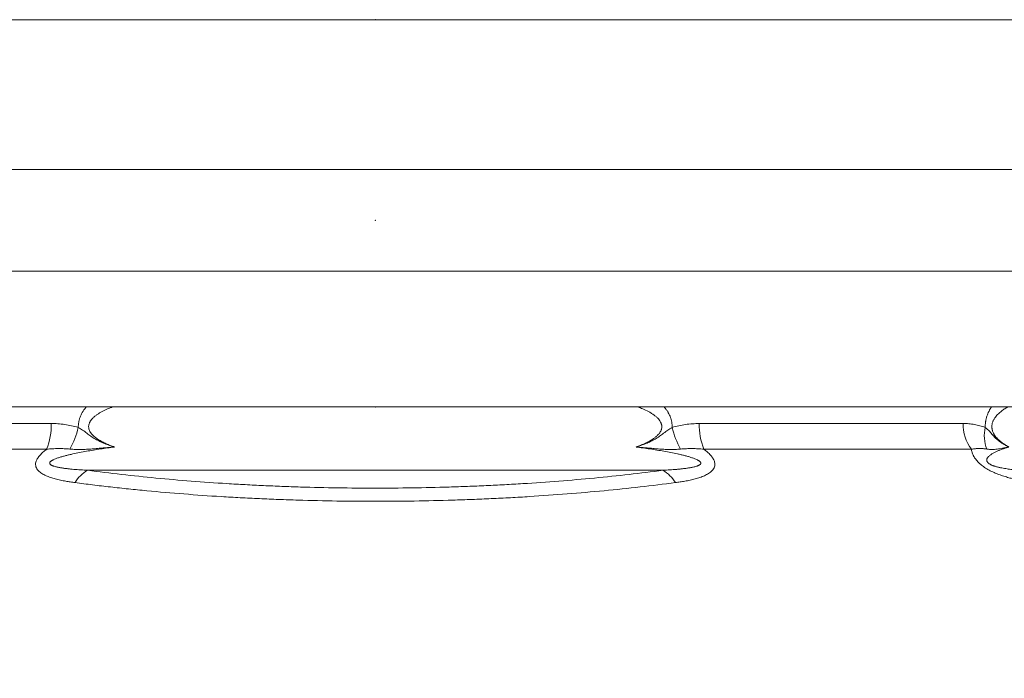
# Model space of a CAD drawing. Units: millimetres. Extents: x 0 to 21000, y 0 to 14850.
# Drawn here: x 4698 to 5003, y 5450 to 5654 of the extents above; entities that cross this region are included whole.
import ezdxf

# ---------------------------------------------------------------- set-up
doc = ezdxf.new("R2010")
doc.units = ezdxf.units.MM
doc.header["$LTSCALE"] = 333.33333
doc.linetypes.add('VERDECKT2', pattern=[4.762499999999999, 3.175, -1.5875])
doc.layers.add('FRW-Kontur', color=7, linetype='Continuous', lineweight=15)
doc.layers.add('FRW-Rifi ST', color=124, linetype='Continuous', lineweight=15)
doc.styles.get("Standard").update_dxf_attribs({"font": 'SIMPLEX.shx'})

# ---------------------------------------------------------------- blocks, each defined once
blk = doc.blocks.new('Konus-ST_(Muffe)')
at = {"lineweight": 5}
h = blk.add_hatch(dxfattribs=at)
h.set_pattern_fill('ANSI31', scale=0.002, style=0)
h.set_pattern_definition([(45, (-340.6610032008476, -84.98219908873101), (-0.004490128060534576, 0.004490128060534577), [])])
edge = h.paths.add_edge_path()
edge.add_line((0.294649988412516, 0.201436627655994), (0.2946500000005017, 0.2013793197760094))
edge.add_arc((0.314650000002672, 0.201379319775242), 0.02000000000217028, 179.9999999978016, 190.1355193702134)
edge.add_arc((0.1254128475301854, 0.1675499994331346), 0.1722371524702464, -10.135519372358885, 10.13551937247388, ccw=False)
edge.add_arc((0.314650004044978, 0.1337206128831667), 0.02000001563256506, 169.8642959552295, 179.9998153276742)
edge.add_line((0.294649988412516, 0.1337206773460196), (0.2946500000005017, 0.10886237135702))
edge.add_arc((0.3046500000017147, 0.10886237135702), 0.01000000000121304, 180, 232.4811981004572)
edge.add_arc((0.02449999999834063, -0.2559882521882741), 0.450000000002338, 37.19421970208708, 52.48119810050832, ccw=False)
edge.add_arc((0.3750000001412559, 0.009999999716512775), 0.009999999716484699, -90.00000080640552, 37.19421889566212, ccw=False)
edge.add_line((0.3750000000005116, 0), (0.3333909963114934, -5.669846814271295e-10))
edge.add_arc((0.3333909963118629, 0.009999999432409368), 0.00999999999939405, 209.9999999980195, 269.99999999788304, ccw=False)
edge.add_arc((0.3160704939520258, 6.294555987551576e-09), 0.009999991619458491, 29.99998232697718, 89.9999823272967)
edge.add_line((0.3160704970364918, 0.009999997914007963), (0.3089295117634947, 0.009999999433006224))
edge.add_arc((0.3089295117638358, -5.663309821102303e-10), 0.009999999999337206, 90.00000000195413, 150.0000000021811)
edge.add_arc((0.291608996954551, 0.01000001223056302), 0.0100000122305723, 269.999955790405, 329.9999557905276, ccw=False)
edge.add_line((0.2916089892385116, 0), (0.1995816558704746, -5.669846814271295e-10))
edge.add_arc((0.199581657947931, -0.004999998404684902), 0.004999997837700653, 90.00002380590738, 175.0000238062273)
edge.add_line((0.1946006864304763, -0.004564221948982095), (0.1915004625324173, -0.03999996563027253))
edge.add_line((0.1915004625324173, -0.03999996563027253), (0.1834698989393928, -0.03999996563027253))
edge.add_line((0.1834698989393928, -0.03999996563027253), (0.1866311247952694, -0.003866975911279269))
edge.add_arc((0.1995816533671473, -0.00499999985845534), 0.01299999744445739, 90.00000214929588, 175.000002149337, ccw=False)
edge.add_line((0.1995816528794876, 0.007999997585983465), (0.2916090036885066, 0.007999999432996674))
edge.add_arc((0.2916090036881656, 0.009999999432409368), 0.001999999999412694, 270.0000000097706, 330.0000000089909)
edge.add_arc((0.3089295071838478, 6.949193220862071e-09), 0.01799999227579031, 90.00001343068811, 150.0000134308007, ccw=False)
edge.add_line((0.3089295029644745, 0.01799999922499751), (0.3160704882365053, 0.01799999943298758))
edge.add_arc((0.3160704882361642, -5.664162472385215e-10), 0.01799999999940383, 29.999999998955218, 89.9999999989144, ccw=False)
edge.add_arc((0.3333910051360647, 0.01000001102354986), 0.002000013437578505, 210.0001611555438, 270.0001611554347)
edge.add_line((0.3333910107614884, 0.007999997585983465), (0.3750000000005116, 0.007999999432996674))
edge.add_arc((0.3750000000002842, 0.009999999433205176), 0.002000000000208502, 270.0000000065137, 397.1942197103079)
edge.add_arc((0.02449999999734587, -0.2559882521895531), 0.4420000000040676, 37.19421970221565, 52.97942540431357)
edge.add_arc((0.2966500011208666, 0.1048972921249458), 0.009999999118389979, 179.9999881509519, 232.9794135551648, ccw=False)
edge.add_line((0.2866500020024887, 0.1048972941929947), (0.2866500000004635, 0.1337206790909988))
edge.add_arc((0.3146499999971297, 0.1337206790911694), 0.02799999999666625, 169.8644806279524, 180.000000000349, ccw=False)
edge.add_arc((0.1254128475275422, 0.1675499994335041), 0.1642371524729343, 349.8644806274726, 370.1355193723057)
edge.add_arc((0.3146499898041952, 0.201379307495273), 0.02799998780170712, 179.9999789340903, 190.1354983065063, ccw=False)
edge.add_line((0.2866500020024887, 0.2013793177900141), (0.2866500000005203, 0.2014366252980153))
edge.add_arc((0.3166500000004646, 0.2014366252980437), 0.02999999999994429, 137.4636184304208, 180.0000000000543, ccw=False)
edge.add_line((0.2945445539054958, 0.2217183720901517), (0.3021429479125004, 0.2299999929959995))
edge.add_line((0.3021429479125004, 0.2299999929959995), (0.312999993562471, 0.2299999929959995))
edge.add_line((0.312999993562471, 0.2299999929959995), (0.3004393279554733, 0.2163099087769922))
edge.add_arc((0.3166499974217345, 0.201436641416052), 0.02199999742123577, 137.4636604075659, 180.000041977146)
at = {"color": 7, "linetype": 'VERDECKT2', "lineweight": 13, "ltscale": 0.5}
blk.add_line((0.3021429479125004, 0.2299999929959995), (-0.3021429479125004, 0.2299999929959995), dxfattribs=at)
at = {"color": 7, "linetype": 'Continuous', "lineweight": 0}
for p, q in [((-0.1822721064089592, 0.1048972941939894), (-0.1004594117406441, 0.1048972941935062)), ((0.1004594117400188, 0.1048972941939894), (0.182272106409016, 0.1048972941939894)), ((-0.1018538922069752, 0.09691309928899727), (-0.1848022341729916, 0.09691309928899727)), ((0.1848022341720252, 0.09691309928899727), (0.1018538922068046, 0.09691309928894043)), ((-0.08918067812942354, 0.09037623554419838), (0.08918067812840036, 0.09037623554419838))]:
    blk.add_line(p, q, dxfattribs=at)
for centre, radius, start, end in [((-0.1206135436449927, 0.1043034423630047), 0.02016287908079279, 338.498096765847, 1.687761187227145), ((0.1206135436440263, 0.1043034423630047), 0.02016287908015662, 178.3122388113522, 201.5019032351174), ((0.1948621332300036, 0.1044939872829787), 0.01259648489928681, 178.1652235620871, 217.0007639986304), ((-0.1187034740109993, 0.1101198107149912), 0.02743411936486344, 331.3215575443015, 346.3873057778781), ((0.1187034740109993, 0.1101198107149912), 0.02743411936527367, 193.6126942217886, 208.6784424553865), ((0.1999448836210149, 0.1011062344189781), 0.01116035563536656, 166.7563606093984, 201.8402612297917), ((-0.08369037174497862, 0.08093947357698994), 0.01091768934437505, 120.190836832912, 149.0304202051395), ((0.08369037174401228, 0.08093947357698994), 0.01091768934501491, 30.96957979399865, 59.80916316708804)]:
    blk.add_arc(centre, radius, start, end, dxfattribs=at)
for points, knots in [([(-0.09204000921312172, 0.1036629849906774), (-0.0920402237903204, 0.1039292683705071), (-0.0920406459109131, 0.1044622866701559), (-0.09195504278778799, 0.105125638108575), (-0.09185105317510533, 0.1056510144335903), (-0.09175341251449254, 0.106041947730148), (-0.09163795876730774, 0.1064264868314808), (-0.09146209420492823, 0.1069284478191435), (-0.09120237938014952, 0.1075395001566903), (-0.09089469850613341, 0.1081275541536684), (-0.09062342852229222, 0.1085835310775849), (-0.09040874550902345, 0.1089174771785224), (-0.09018425498555871, 0.109242600431287), (-0.08991675694494461, 0.1096051919672618), (-0.08971829653688701, 0.1098550882046538), (-0.08959847532815957, 0.1099999929959949)], [0, 0, 0, 0, 0.000798185108876301, 0.001597725245027062, 0.002000969243368224, 0.002404750188204705, 0.002805980417274009, 0.003205049366722408, 0.003999920641840852, 0.004795343601199909, 0.005194081902255608, 0.005591358773146863, 0.005986106340275073, 0.006379153674870583, 0.006942981065379616, 0.006942981065379616, 0.006942981065379616, 0.006942981065379616]), ([(-0.08141528088157202, 0.109999992960752), (-0.08193089084670646, 0.1098082337262554), (-0.08303963616441479, 0.1093694096746276), (-0.08438371595838134, 0.1087358751115062), (-0.08545587493978246, 0.1081397845615015), (-0.08619634123482456, 0.107670769878581), (-0.0869013117297186, 0.107149250981081), (-0.08748933951062554, 0.1066203599405924), (-0.08796275993898917, 0.1060991061251002), (-0.08827119754442947, 0.1056722984289422), (-0.08848531689346828, 0.1052946352216395), (-0.08864802998590449, 0.1049346091159578), (-0.08877943891769746, 0.1045054540498427), (-0.08884034236444904, 0.1040497986312516), (-0.08882803396846839, 0.103633394589167), (-0.08875439824413434, 0.1031816756612045), (-0.08857720402266978, 0.10266833477624), (-0.08834280977856679, 0.1022442634085223), (-0.08814987061242618, 0.1019612123465947), (-0.08787493799826507, 0.1015920863692941), (-0.08738418564615813, 0.1010631504759658), (-0.08676382881702693, 0.1005499400047256), (-0.08625190684671225, 0.1001803198714981), (-0.08561358159028032, 0.09975378916840327), (-0.08468315627004586, 0.09920936928085666), (-0.08343550463035854, 0.09860225527569355), (-0.08215119039692809, 0.09807695383432247), (-0.08128416125481408, 0.09775476026567276), (-0.08085065335006902, 0.09759366884841825)], [0.03408483230777447, 0.03408483230777447, 0.03408483230777447, 0.03408483230777447, 0.0357349364564983, 0.0376609227819889, 0.03853707215668978, 0.03941379716830458, 0.04028861833920588, 0.04116490164371275, 0.04178162531209645, 0.0423981957538293, 0.04273996173588578, 0.04308257015783748, 0.04358169323628746, 0.04408082603607345, 0.04445425883892275, 0.04482763406570135, 0.04545014902884954, 0.04607244129902568, 0.04627528839728093, 0.04647763564835004, 0.04745291292313342, 0.04842962662908543, 0.04888870638042979, 0.04934683271341775, 0.05073240242800518, 0.05211852780081479, 0.05350598645006207, 0.05489339628775381, 0.05489339628775381, 0.05489339628775381, 0.05489339628775381]), ([(0.08085065335006902, 0.09759366884841825), (0.08128416558616891, 0.09775478305539309), (0.0821511805330033, 0.09807701375956412), (0.08343546699734361, 0.09860226837730579), (0.08468319376385125, 0.09920920633641117), (0.08561363741381456, 0.09975370091567015), (0.08625187040456694, 0.1001804504502104), (0.08676347550704122, 0.100549733341154), (0.08738463628816362, 0.1010620763063912), (0.08795960489118215, 0.1016827326617999), (0.08836281293861248, 0.1022668766011918), (0.08857465055126568, 0.1026846829383317), (0.08869717465955773, 0.1030221782493186), (0.08878796418230195, 0.1033537795061648), (0.08884514355639794, 0.1037884775652174), (0.08882106062338835, 0.1042576072311761), (0.08873613460644947, 0.1046551772543864), (0.08858132701129762, 0.1051166258613989), (0.08828511558738228, 0.1056750355804184), (0.08793094567664639, 0.1061317130318571), (0.0876733813535111, 0.1064145814250423), (0.08738325106952516, 0.1067154153499246), (0.08690118062276042, 0.1071486123340719), (0.08619660919976013, 0.1076707131864225), (0.08545590372028755, 0.1081400241667438), (0.08438363661656467, 0.1087357789904502), (0.0830395989909789, 0.1093692075298804), (0.08193088486973465, 0.1098081591570406), (0.08141521270766816, 0.1099999929959949)], [0, 0, 0, 0, 0.001387445686053109, 0.002774867081430382, 0.004160873350950511, 0.00554657117733102, 0.00600482085993358, 0.006463773884364912, 0.007439187784541318, 0.00841586020753309, 0.008990322829278603, 0.009564130585367016, 0.00981504586135926, 0.01006647875682067, 0.01059446894271257, 0.01112258820254455, 0.01146715624659632, 0.01181124363760748, 0.01258016546580922, 0.01334939469720666, 0.01353881709192979, 0.01372782182680237, 0.01460308705999107, 0.0154788891643462, 0.01635589341534907, 0.01723177262900433, 0.01915755874891825, 0.02080791661557715, 0.02080791661557715, 0.02080791661557715, 0.02080791661557715]), ([(0.08959851596540602, 0.1099999929959949), (0.08973474683972427, 0.1098352409208303), (0.08994755493239381, 0.1095657631941833), (0.09022631489170863, 0.1091832630147564), (0.09044638343726774, 0.1088605967975695), (0.09065669717853098, 0.1085293409900885), (0.09092219358660714, 0.1080774358498502), (0.09122305419390386, 0.1074950422798793), (0.09147677611218796, 0.1068903060952664), (0.09164849443993717, 0.1063936589935395), (0.09176116183010663, 0.1060132940528433), (0.09185636574051159, 0.1056268088344154), (0.09195765644966514, 0.105107663958421), (0.09204092310346823, 0.1044524160313927), (0.09204031622095954, 0.1039259926345721), (0.09204000921306488, 0.1036629849906774)], [0.04247270686607831, 0.04247270686607831, 0.04247270686607831, 0.04247270686607831, 0.04311372833856238, 0.04350222296439523, 0.04389246705625923, 0.0442852195449997, 0.04467913181472652, 0.04546458060295451, 0.04624979605837189, 0.04664411451945085, 0.04704061997913016, 0.04743949933548547, 0.0478376767678143, 0.04862728401879359, 0.04941566641485984, 0.04941566641485984, 0.04941566641485984, 0.04941566641485984]), ([(0.1890813446088373, 0.1036629849906774), (0.1890811691282579, 0.1039291653776218), (0.1890808305636256, 0.1044612674705263), (0.1891485833295974, 0.1051242799666738), (0.1892311133829594, 0.1056502467464782), (0.1893084609951643, 0.1060410468292048), (0.1893998891053457, 0.1064254980680346), (0.1895387017463577, 0.1069259658449937), (0.1897432258163576, 0.1075349428443246), (0.18998678315495, 0.1081248619737494), (0.1902014757184247, 0.1085823884889123), (0.1903706662760101, 0.1089163617788813), (0.1905474212102831, 0.1092415231847212), (0.1907575371231474, 0.1096036615216747), (0.1909139322214628, 0.1098544128964249), (0.1910084265934415, 0.1099999929622584)], [0, 0, 0, 0, 0.0007981238724111677, 0.001595473279691006, 0.001995865893183185, 0.002395231452775147, 0.002790249431976309, 0.003181114577526522, 0.003953018248600798, 0.004715786584974825, 0.00509435661262129, 0.005469007324913497, 0.005838770651836923, 0.00620448674903658, 0.006724958116501608, 0.006724958116501608, 0.006724958116501608, 0.006724958116501608]), ([(0.1960626408809958, 0.1099999929960234), (0.1960233884210538, 0.1099777842911465), (0.1956295003483319, 0.1097532722221786), (0.1948841662817244, 0.1092959022159334), (0.1940383520556566, 0.1086795340531808), (0.1933838024949068, 0.1081246658356463), (0.1929039931164311, 0.1076639582127541), (0.192442575236953, 0.1071544392960391), (0.1920876992433591, 0.1066817110023521), (0.1918260240389031, 0.106267406528616), (0.1916423411547044, 0.1059309378706246), (0.1914779836573075, 0.1055716600642427), (0.1913384614178426, 0.1051887778669425), (0.1912309764230713, 0.1047843746315777), (0.1911610470720575, 0.1043625098964753), (0.1911355438188025, 0.1039297682118843), (0.1911515078872412, 0.1035667673046419), (0.1911874226281611, 0.1032796404028034), (0.1912245371709673, 0.1030689457096514), (0.1912712454652024, 0.1028636564384442), (0.1913444968888598, 0.10259936761517), (0.1914557551528446, 0.1022817147477326), (0.1916162311395624, 0.10192005204064), (0.1917969838593194, 0.1015808447160396), (0.191993130852893, 0.1012637648808834), (0.1922010169656119, 0.100966392716515), (0.1924891093803467, 0.1005960653839111), (0.1928698307449963, 0.1001686250808405), (0.1933522788094137, 0.09970270385809954), (0.1938474800803647, 0.09927874560804639), (0.1945149425355908, 0.09876637909431452), (0.1953679303521767, 0.09818965282659065), (0.1960806787971592, 0.0977907981800854), (0.1964329569702272, 0.09759366718981255)], [0.02168282781058202, 0.02168282781058202, 0.02168282781058202, 0.02168282781058202, 0.02181810686192772, 0.02304274799043091, 0.02430440886218133, 0.02495319583943467, 0.02561581893226083, 0.0262985218679542, 0.0270133309548885, 0.02738580656682716, 0.02776785298537858, 0.02816246675182925, 0.02856998088633606, 0.02898890344823347, 0.02941602320355534, 0.02985063157233099, 0.03028705742718304, 0.03050390288197004, 0.03071839337689962, 0.03092860200970262, 0.03113526009463706, 0.03154090743617412, 0.03193697675317054, 0.03232115354624119, 0.03269308620386734, 0.03305484943284273, 0.03340911950898864, 0.03410018716166166, 0.03476990895270855, 0.03541982884865329, 0.036054756023061, 0.03729361293366236, 0.03850430291345305, 0.03850430291345305, 0.03850430291345305, 0.03850430291345305])]:
    blk.add_open_spline(points, degree=3, knots=knots, dxfattribs=at)
for points in [[(-0.1004594117405873, 0.1048972941936483), (-0.09835568013863849, 0.1047966246800343), (-0.0962619259956341, 0.104585636407279), (-0.09414578923286854, 0.1041815708011598), (-0.0920400097963352, 0.1036629863084784)], [(0.0920400097963352, 0.1036629863084784), (0.0941071706558887, 0.104173742931323), (0.09618443995685766, 0.1045741625131598), (0.09831668666009818, 0.1047929158549437), (0.1004594117405873, 0.1048972941942452)], [(0.1822721121882296, 0.1048972940746182), (0.1840154652143156, 0.1048164530871247), (0.1857308226227019, 0.1045798133399671), (0.1874193028666014, 0.1041948981931), (0.1890813446088373, 0.1036629849906774)], [(-0.09204000921312172, 0.1036629849906774), (-0.09136419059154832, 0.1032518656917318), (-0.09069728167992253, 0.1028150886444337), (-0.0900445043257605, 0.102348786630472), (-0.08940216027929182, 0.1018625818546752), (-0.08876034001559674, 0.1013744522481375), (-0.08810764366211288, 0.1009023677562197), (-0.0874377340116439, 0.100458377589689), (-0.08675164665010016, 0.1000452970738195), (-0.08533624233592718, 0.09930646621927508), (-0.08387214292741874, 0.09866393357995662), (-0.08312582608925823, 0.09837210136655017), (-0.08237277803624465, 0.0980975966817823), (-0.08161453990237533, 0.0978388087275448), (-0.08085065612715425, 0.09759366718981255)], [(0.09204000921306488, 0.1036629849906774), (0.0913640942968641, 0.1032518050087674), (0.09069700495660982, 0.1028148994750495), (0.09004400061706974, 0.1023484122707998), (0.08940140353195147, 0.101862000568218), (0.08875917224241903, 0.1013735889208363), (0.08810638094115575, 0.1009014910670487), (0.08743746241873396, 0.1004581886502365), (0.08675257230322586, 0.100045827356098), (0.08533790830261978, 0.0993072725723323), (0.0838730394127083, 0.09866429715870595), (0.08237399028524806, 0.09809788738712655), (0.08085065612658582, 0.09759366718981255)], [(0.1890813446088373, 0.1036629849906774), (0.1895964262189409, 0.1032518656917318), (0.1900692367335637, 0.1028150886444337), (0.1905076231868748, 0.102348786630472), (0.1909261298712295, 0.1018625818546752), (0.1913409352974895, 0.1013744522481375), (0.1917627317990878, 0.1009023677562197), (0.1921965884315568, 0.100458377589689), (0.1926412012384162, 0.1000452970738195), (0.1935570626813501, 0.09930646621927508), (0.1945007505549938, 0.09866393357995662), (0.1949799502521614, 0.09837210136655017), (0.1954621876010947, 0.0980975966817823), (0.1959464079237705, 0.09783880872782902), (0.1964329569702272, 0.09759366718981255)], [(-0.09305164217920492, 0.08655752986683751), (-0.09451271883239087, 0.08677182393310545), (-0.09595630317954829, 0.08700607717051412), (-0.09758986137956072, 0.08732570376261606), (-0.09916412085323145, 0.08770770579590703), (-0.1006588329063334, 0.08816070121815756), (-0.1020473763349514, 0.08870161697282697), (-0.1027195726902619, 0.08902612995109394), (-0.1033424660560627, 0.08938367664828206), (-0.1039036128463522, 0.0897773207795467), (-0.1043906360867481, 0.09021136537208463), (-0.1048650116313183, 0.09080315607849343), (-0.1051722243431072, 0.09145662188544179), (-0.1052842256237909, 0.09216710178750986), (-0.105192154646204, 0.0929124988616934), (-0.1047849982601292, 0.0938853356950915), (-0.1041110008957844, 0.09484557807459737), (-0.1032466322466234, 0.09575700934206566), (-0.1022343486550312, 0.09662079438581372), (-0.1020449260788041, 0.09676733927031478), (-0.1018538922068615, 0.09691309928908254)], [(-0.09463478624792288, 0.096954356879138), (-0.09643650375625157, 0.09706819333501926), (-0.0982349142435055, 0.09711483865990544), (-0.100046090673743, 0.09704825408539364), (-0.1018538922068615, 0.09691309928908254)], [(-0.08085065612715425, 0.09759366718981255), (-0.08302131475852548, 0.09729578927087346), (-0.08518759754576877, 0.09697844651864784), (-0.08734831829292489, 0.09663885078117573), (-0.08950118765847037, 0.0962727509358956), (-0.09164449919978779, 0.09587457921196574), (-0.09377135361455657, 0.09543477454761273), (-0.09482525128549923, 0.09519544782364164), (-0.09587038296189121, 0.0949392844496515), (-0.09690454784924896, 0.09466222965667725), (-0.0979234587188671, 0.09435638101146537), (-0.09842400102559168, 0.09418978884539797), (-0.09891392268269783, 0.09401183192488816), (-0.0993902987902402, 0.09381963860519704), (-0.09984698493002497, 0.09360795741625338), (-0.1000642917512096, 0.09349318459265987), (-0.1002704249848989, 0.0933712257827608), (-0.1004615536131155, 0.09324106990229097), (-0.100630933878449, 0.09310205551781792), (-0.1007716002993675, 0.09295191269703196), (-0.1008704533046512, 0.09279292060455191), (-0.1008996068386523, 0.09271185843027752), (-0.1009138313433482, 0.09263012735945608), (-0.100912195764522, 0.09254852509840816), (-0.1008949320306556, 0.09246903585167843), (-0.1008168433289711, 0.09231870933655273), (-0.1006923698945457, 0.09218252190143517), (-0.1005355902828455, 0.09206220010980815), (-0.1003540173437614, 0.09195410836912288), (-0.1001541291075227, 0.09185617242110311), (-0.09994193603836266, 0.09176760922258609), (-0.0997219133327576, 0.09168724802978545), (-0.09949580568616057, 0.09161370272036606), (-0.0990293971545384, 0.09148247547057053), (-0.09854798408838406, 0.09136797300030253), (-0.09805501980736153, 0.09126603463795391), (-0.09755359946370845, 0.09117448105143922), (-0.09653690341713173, 0.09101606341559432), (-0.09550714116164727, 0.09088326451851003), (-0.0944677104309335, 0.09076917456391698), (-0.09342044870396649, 0.09067005308943976), (-0.09130848233382949, 0.0905056752041844), (-0.08918067800550489, 0.09037623740223921)], [(-0.09463478541380255, 0.09695435682385778), (-0.09291878743653115, 0.09684267444259831), (-0.09119765246435918, 0.09682557106035006), (-0.08947291140651714, 0.09688950765661275), (-0.08774685067095334, 0.09700640559793783), (-0.0860220483588705, 0.09714708972418862), (-0.08429826413544106, 0.09729642179198095), (-0.0834364147539759, 0.09737146397836227), (-0.08257453037862206, 0.09744621719684687), (-0.08214356211277618, 0.09748337780052907), (-0.08171257199455795, 0.09752035699219164), (-0.08128107910596327, 0.09755716866538933), (-0.08085065612715425, 0.09759366718981255)], [(0.08918067800493645, 0.09037623740223921), (0.09131784727827608, 0.09050631116363661), (0.09343899550117385, 0.09067169236209338), (0.09449073925003404, 0.0907715170069423), (0.09553454469920553, 0.09088651997052466), (0.09656853317255809, 0.0910205255124481), (0.0975892081883103, 0.0911806441030194), (0.0980923384424841, 0.09127329626369374), (0.09858667683289468, 0.09137657158558454), (0.09906915033786845, 0.09149276326601807), (0.09953611008091912, 0.0916262528505456), (0.09976221584508949, 0.09170124188111117), (0.0999819528453827, 0.0917833666394472), (0.1001927441041062, 0.09187379859753264), (0.1003897198443724, 0.09197361740939414), (0.1005687966532491, 0.09208501711938766), (0.1007222059948276, 0.09221026222178352), (0.1008383590981339, 0.09235025460586144), (0.1009042937421896, 0.09250305546200366), (0.100914818392198, 0.0925837782236556), (0.1009095297721956, 0.0926658021936646), (0.1008886971647485, 0.0927472256850308), (0.1008533073900821, 0.09282805134702699), (0.1007443140205737, 0.09298536499454713), (0.1005955859631626, 0.09313369561672857), (0.1004206361042179, 0.09327084338366376), (0.1002275490903344, 0.09339789167586332), (0.1000206182894203, 0.09351721950619662), (0.09980233690208706, 0.09363020754375384), (0.09934450499218883, 0.09383917786371399), (0.09886813993477972, 0.09402920609878151), (0.09837842164995436, 0.09420552547601346), (0.0978785148719794, 0.09437073003749674), (0.09686167305773097, 0.09467428976452652), (0.09582987948408572, 0.09494961658188572), (0.09478728989807905, 0.09520437046609231), (0.09373605448371336, 0.09544251289904082), (0.091614789224991, 0.09588037055902987), (0.0894772907558945, 0.09627698666548667), (0.08733032052492717, 0.0966417858372779), (0.08517556198552256, 0.09698027019638289), (0.08301528382145307, 0.0972966430797726), (0.08085065612658582, 0.09759366718981255)], [(0.09463478541323411, 0.09695435682385778), (0.0929200590916821, 0.0968427246656347), (0.09119904544468227, 0.09682554933434062), (0.08947351202510845, 0.09688948200741265), (0.0877468582751817, 0.09700640501264957), (0.08602207175135845, 0.09714708779139869), (0.0842982816757285, 0.09729642026434249), (0.0834364282773663, 0.09737146280227194), (0.08257453958009364, 0.09744621640174955), (0.082143569047048, 0.09748337720421318), (0.08171257660808351, 0.09752035659752778), (0.08128108117585953, 0.09755716848871998), (0.08085065612658582, 0.09759366718981255)], [(0.1018538922068615, 0.09691309928908254), (0.1020449260788041, 0.09676733927031478), (0.1022343486544628, 0.09662079438581372), (0.1032466322465666, 0.09575700934206566), (0.104111000895216, 0.09484557807459737), (0.1047849982606976, 0.0938853356950915), (0.1051921546456356, 0.0929124988616934), (0.1052842256243594, 0.09216710178750986), (0.1051722243425388, 0.09145662188544179), (0.1048650116313183, 0.09080315607849343), (0.1043906360867481, 0.09021136537208463), (0.1039036128463522, 0.0897773207795467), (0.1033424660560627, 0.08938367664828206), (0.1027195726902619, 0.08902612995109394), (0.102047376334383, 0.08870161697282697), (0.1006588329057649, 0.08816070121815756), (0.09916412085266302, 0.08770770579590703), (0.09758986137950387, 0.08732570376261606), (0.09595630317897985, 0.08700607717051412), (0.09451271883295931, 0.08677182393310545), (0.09305164217977335, 0.08655752986683751)], [(0.1018538922068615, 0.09691309928908254), (0.1000649320756111, 0.09704745449840857), (0.0982726216313381, 0.09711464494480992), (0.0964554152197934, 0.0970688074767736), (0.09463478624792288, 0.096954356879138)], [(0.1895855620477391, 0.09695435682385778), (0.1884107134039823, 0.09707980328806798), (0.1872259972195138, 0.09711474967815548), (0.1860255635701265, 0.09706067519189787), (0.1848022273401284, 0.09691310057345959)], [(0.2039566629918568, 0.08655753002634015), (0.2025604399308349, 0.0867693863583554), (0.2011416342228927, 0.08701271482962625), (0.1997020456721543, 0.08729200920163294), (0.1982434073686932, 0.08761334336639948), (0.1967628615841477, 0.08798478339667781), (0.1952558738747143, 0.0884189256791501), (0.1944903091099377, 0.08866449179376445), (0.1937207176865172, 0.0889309027841989), (0.19295291358344, 0.08921865501952198), (0.1921877713963909, 0.08953024706383417), (0.1914253577680256, 0.08986894767397757), (0.1906672697348313, 0.09023844679978765), (0.1899249747427234, 0.09063763015629434), (0.1892097725262261, 0.09106473442676588), (0.188525372366712, 0.09152193909091011), (0.1878867698789577, 0.09200221560678301), (0.1875892660601153, 0.0922482867450185), (0.1873060239557276, 0.09249844661229645), (0.187036777027231, 0.09275301855566909), (0.1867828263106617, 0.09301066976755124), (0.1863288032941455, 0.09352494001228706), (0.1859440251751039, 0.09403454266242761), (0.1857754603718149, 0.09428770431304656), (0.1856218557155671, 0.09453981504267972), (0.1854825218909468, 0.09479102221129665), (0.1853574513367562, 0.0950400904192179), (0.1851490750923404, 0.09552746482529528), (0.184990852320027, 0.0960013799923729), (0.1848766869874225, 0.09646361178269558), (0.1848022273401284, 0.09691310057345959)], [(0.1964329569702272, 0.09759366718981255), (0.1954816429645803, 0.09729578927087346), (0.1945501408711152, 0.09697844651864784), (0.1936424960763361, 0.09663885078117573), (0.1927651760037179, 0.0962727509358956), (0.1919258625150633, 0.09587457921196574), (0.1911402008609571, 0.09543477454761273), (0.1907741054010899, 0.09519544782364164), (0.1904319616776888, 0.0949392844496515), (0.1901199648357306, 0.09466222965667725), (0.1898501794590288, 0.09435638101146537), (0.1897365157320792, 0.09418978884539797), (0.1896425998306768, 0.09401183192488816), (0.1895736725497272, 0.09381963860519704), (0.1895398119187917, 0.09360795741625338), (0.1895402436048812, 0.09349318459265987), (0.1895560985713587, 0.0933712257827608), (0.1895909747984774, 0.09324106990229097), (0.1896498797860318, 0.09310205551781792), (0.1897398683524898, 0.09295191269703196), (0.1898664444460678, 0.09279292060455191), (0.1899442531479849, 0.09271185843027752), (0.1900321842040285, 0.09263012735945608), (0.1901298759851215, 0.09254852509840816), (0.1902348332255315, 0.09246903585167843), (0.1904617245306213, 0.09231870933655273), (0.1907008459969006, 0.09218252190143517), (0.1909413385138237, 0.09206220010980815), (0.1911827998529816, 0.09195410836912288), (0.1914236268008267, 0.09185617242110311), (0.1916609837507508, 0.09176760922258609), (0.1918934559068362, 0.09168724802978545), (0.1921215913657193, 0.09161370272036606), (0.1925677310311471, 0.09148247547057053), (0.1930031397213838, 0.09136797300030253), (0.1934305700336836, 0.09126603463795391), (0.1938506606305737, 0.09117448105143922), (0.1946692739709306, 0.09101606341559432), (0.1954643743354154, 0.09088326451851003), (0.196241992208229, 0.09076917456391698), (0.1970053876112843, 0.09067005308943976), (0.1984987376272329, 0.0905056752041844), (0.1999549123269162, 0.09037623740223921)], [(0.1895855620477391, 0.09695435682385778), (0.1906268146724415, 0.09684267444259831), (0.1915604218302178, 0.09682557106035006), (0.1924223400509959, 0.09688950765661275), (0.1932423002572818, 0.09700640559793783), (0.1940446520151227, 0.09714708972418862), (0.19484038718889, 0.09729642179198095), (0.1952380014103028, 0.09737146397836227), (0.1956358378959635, 0.09744621719684687), (0.1958349176155707, 0.09748337780052907), (0.1960341310998501, 0.09752035699219164), (0.1962337173949322, 0.09755716866507669), (0.1964329569702272, 0.09759366718981255)], [(-0.08918067800550489, 0.09037623740223921), (-0.0786765617402807, 0.08909318602835015), (-0.06796815935030054, 0.08798006256679969), (-0.05705892259982193, 0.0870339957943429), (-0.04594942077153519, 0.08625451217332625), (-0.04031940140151846, 0.08592737966435493), (-0.03463874223263019, 0.08564237001309039), (-0.03177928449673573, 0.08551577623745743), (-0.02890697607335824, 0.08539987183453945), (-0.02602186721486532, 0.08529473643329766), (-0.02313130363444316, 0.08520065346922934), (-0.01158482374654568, 0.0849361080832125), (-6.246858424674429e-05, 0.08484795647979126), (0.01143608177108035, 0.08493385949012122), (0.02291081074423573, 0.0851939382999376), (0.02863919577646357, 0.0853896331672388), (0.0343615251718461, 0.0856296052849359), (0.03722062149404337, 0.08576635318445369), (0.04007769611229151, 0.08591434184040736), (0.04292609746249809, 0.0860732665758519), (0.04576015560451197, 0.08624278379213024), (0.05695427894272598, 0.08702580054014675), (0.06792241633371532, 0.08797570825541356), (0.07866535786337181, 0.08909192345791439), (0.08918067800493645, 0.09037623740223921)], [(0.09305164031536606, 0.08655753002634015), (0.08210408393205171, 0.08521489998486231), (0.0709193327973594, 0.08404762750623718), (0.05949991866975779, 0.08305383367101626), (0.04784502783064681, 0.08223411435452022), (0.04489428710627408, 0.08205654922539907), (0.04192860183218272, 0.08189003137451323), (0.03895353391794742, 0.08173490374218773), (0.03597611321805516, 0.081591493127803), (0.03001715915365821, 0.08133966568726692), (0.02405189286537279, 0.08113403992044255), (0.01210264204740952, 0.08085979349462491), (0.0001285656189224937, 0.08076725302746013), (-0.01187031536215954, 0.08085626371860144), (-0.02389432975991213, 0.08112923327792032), (-0.02690465471272319, 0.08122662312453599), (-0.02991082040159654, 0.08133560035190612), (-0.03290596265026124, 0.08145591842432509), (-0.03588969775506712, 0.08158750675283954), (-0.04182312037823976, 0.08188432260752165), (-0.04771132880853202, 0.08222581069671264), (-0.05935264398783602, 0.08304227112225249), (-0.07081305277739602, 0.08403747638877235), (-0.07647445131124186, 0.08460262057153045), (-0.08207487862642893, 0.08521168227409248), (-0.08760050177892253, 0.08586330034117395), (-0.09305164031479762, 0.08655753002634015)]]:
    blk.add_spline(points, degree=3, dxfattribs=at)
at = {"color": 7}
blk.add_point((0, 0.1099999929959949), dxfattribs=at)
blk = doc.blocks.new('QuadroControl-ST_1.5_Zul_DN200_o')
at = {"color": 0}
blk.add_blockref('Konus-ST_(Muffe)', (-1.493851596023887e-05, 0), dxfattribs=at)
blk = doc.blocks.new('PDR_DN500_Konus_P10_verd')
at = {"color": 0, "linetype": 'VERDECKT2', "lineweight": 5, "ltscale": 0.5}
for p, q in [((-0.285117244950527, 0.01574670124884392), (0.2851297837648303, 0.01574670124884392)), ((-0.285117244950527, -0.01574668214604458), (0.2851297837648303, -0.01574670124873023))]:
    blk.add_line(p, q, dxfattribs=at)
at = {"color": 0}
blk.add_point((0, 0), dxfattribs=at)
at = {"color": 7}
for tag, p in [('BEZ_1', (-0.299255992666815, 0.1740476820255026)), ('BEZ_2', (-0.299255992666815, 0.09372708172855937))]:
    blk.add_attdef(tag, p, '', height=0.050000000015, dxfattribs=at)
blk = doc.blocks.new('SAR+PDR_DA 600_(UT)_P10')
at = {"color": 0, "lineweight": 5}
blk.add_line((-0.2545000000000073, -0.1200000000000045), (0.2545000000000073, -0.1200000000000045), dxfattribs=at)
at = {"color": 0}
for p in [(0, 0), (0, -0.1200000000000045)]:
    blk.add_point(p, dxfattribs=at)
blk.add_blockref('PDR_DN500_Konus_P10_verd', (5.115907697472721e-13, -0.06220000000001846), dxfattribs=at)
blk = doc.blocks.new('SAR+PDR_DA 600_(1.14m)_P10_(geschn)')
at = {"color": 0, "lineweight": 5}
blk.add_blockref('SAR+PDR_DA 600_(UT)_P10', (0, 0), dxfattribs=at)

msp = doc.modelspace()

# ---------------------------------------------------------------- block references
at = {"layer": 'FRW-Kontur', "xscale": 1000, "yscale": 1000, "zscale": 1000}
msp.add_blockref('SAR+PDR_DA 600_(1.14m)_P10_(geschn)', (4807.798567566781, 5653.898727590207), dxfattribs=at)
at = {"layer": 'FRW-Rifi ST', "xscale": 1000, "yscale": 1000, "zscale": 1000}
msp.add_blockref('QuadroControl-ST_1.5_Zul_DN200_o', (4807.799041004473, 5423.89874141445), dxfattribs=at)

doc.saveas('drawing.dxf')
